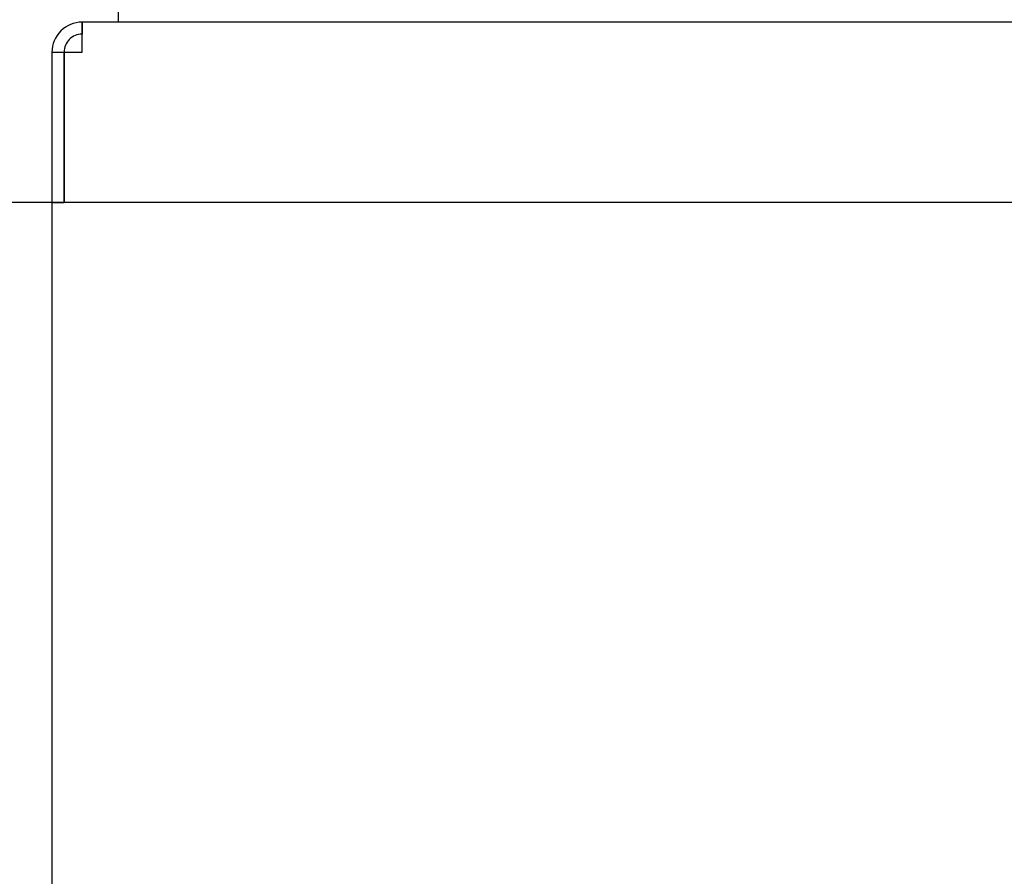
# Model space of a CAD drawing. Extents: x -3887 to 4183, y -2728 to 3716.
# Drawn here: x -3389 to -3225, y 1707 to 1849 of the extents above; entities that cross this region are included whole.
import ezdxf

# ---------------------------------------------------------------- set-up
doc = ezdxf.new("R2010")
doc.units = 0
doc.header["$MEASUREMENT"] = 0
doc.layers.get('0').update_dxf_attribs({"linetype": 'CONTINUOUS'})

msp = doc.modelspace()

# ---------------------------------------------------------------- linework, layer by layer
at = {"color": 7}
for p, q in [((-3372.626953, 1851.719116), (-3372.626953, 1848.969116)), ((-3378.583984, 1848.969116), (-3378.626953, 1848.969116)), ((-3378.626953, 1848.969116), (-3378.626953, 1846.969116)), ((-3372.626953, 1848.969116), (-3378.583984, 1848.969116)), ((-3378.583984, 1843.969116), (-3378.583984, 1848.969116)), ((-2002.659058, 1848.969116), (-3372.626953, 1848.969116)), ((-3378.583984, 1846.969116), (-3378.626953, 1846.969116)), ((-3383.626953, 1843.969116), (-3381.626953, 1843.969116)), ((-3383.626953, 1843.969116), (-3383.626953, 1818.969116)), ((-3381.626953, 1843.969116), (-3381.626953, 1818.969116)), ((-3381.583984, 1843.969116), (-3378.583984, 1843.969116)), ((-3381.583984, 1818.969116), (-3381.583984, 1843.969116)), ((-3381.583984, 1818.969116), (-3598.783447, 1818.969116)), ((-3383.626953, 1818.969116), (-3383.626953, 1632.580322)), ((-3383.626953, 1818.969116), (-3383.626953, 1446.555054)), ((-3383.626953, 1818.969116), (-3383.626953, 1279.132202)), ((-3383.626953, 1818.969116), (-3381.626953, 1818.969116)), ((-1993.669922, 1818.969116), (-3381.583984, 1818.969116))]:
    msp.add_line(p, q, dxfattribs=at)
for radius in [5, 3]:
    msp.add_arc((-3378.626953, 1843.969116), radius, 90.000003, 180.000005, dxfattribs=at)

doc.saveas('drawing.dxf')
